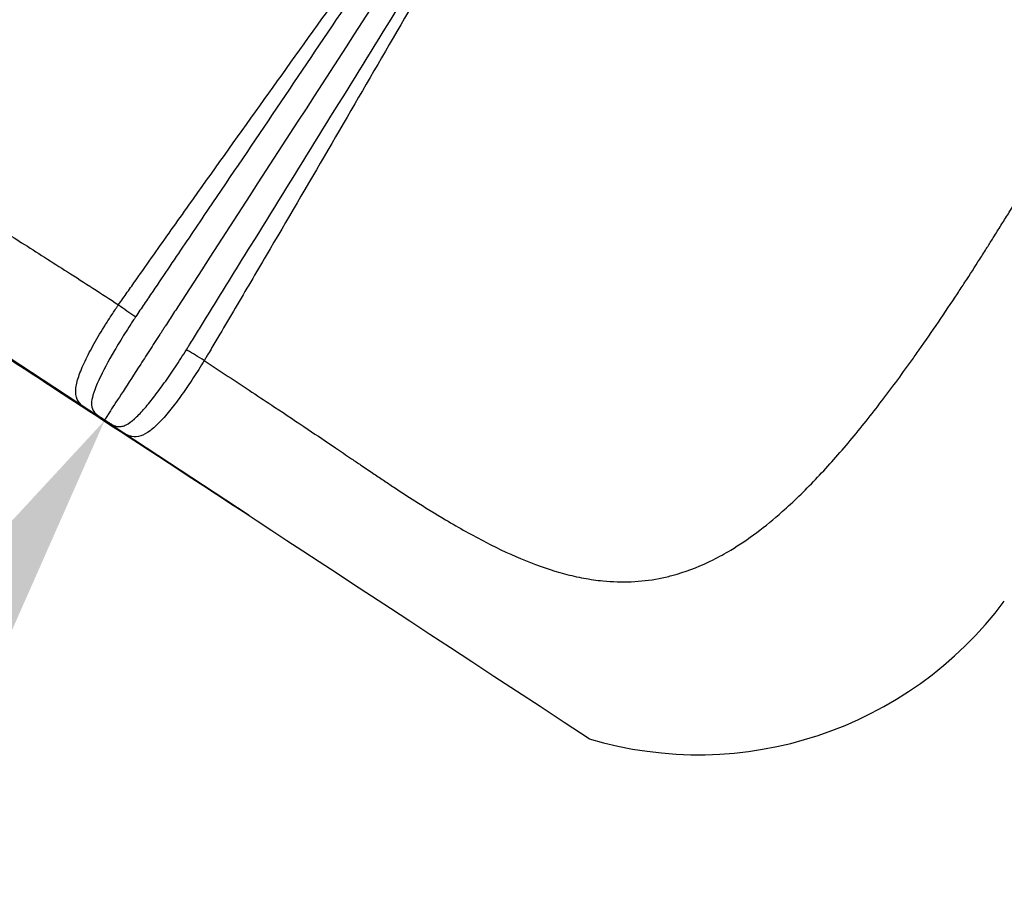
# Model space of a CAD drawing. Units: millimetres. Extents: x 0 to 29700, y 0 to 21000.
# Drawn here: x 5882 to 6246, y 12203 to 12526 of the extents above; entities that cross this region are included whole.
import ezdxf

# ---------------------------------------------------------------- set-up
doc = ezdxf.new("R2010")
doc.units = ezdxf.units.MM
doc.header["$LTSCALE"] = 15
doc.layers.get('0').update_dxf_attribs({"lineweight": 50})
doc.layers.get('DEFPOINTS').update_dxf_attribs({"lineweight": 50})
doc.layers.add('P001', color=131, linetype='Continuous')
doc.layers.add('P_2DIM', color=6, linetype='Continuous', lineweight=25)
doc.styles.add('BIGFONT', font='simplex.shx', dxfattribs={"bigfont": 'bigfont.shx'})
doc.dimstyles.new('DIMBIGFONT$0', dxfattribs={"dimscale": 50, "dimtxt": 3, "dimasz": 2, "dimexe": 1.5, "dimexo": 3, "dimgap": 0.75, "dimtad": 1, "dimdec": 0, "dimdsep": 46, "dimtxsty": 'BIGFONT', "dimblk1": 'DOT', "dimblk2": 'DOT', "dimcen": 0, "dimclrt": 230, "dimadec": 0, "dimazin": 0, "dimtfac": 0.6, "dimtdec": 1, "dimtofl": 0, "dimtmove": 2, "dimatfit": 3, "dimldrblk": 'DOT', "dimfxl": 1, "dimtvp": 1, "dimtolj": 1, "dimarcsym": 0})

# ---------------------------------------------------------------- blocks, each defined once
blk = doc.blocks.new('*D4')
at = {"layer": 'DEFPOINTS', "color": 0}
for p in [(5913.67, 12378.52), (6092.42, 12261.1), (4994.38, 10589.48)]:
    blk.add_point(p, dxfattribs=at)
at = {"layer": 'P_2DIM', "color": 0, "lineweight": -2}
for p, q in [((5967.05, 12343.45), (5850.98, 12419.69)), ((4870.52, 10790.48), (5858.77, 12294.94)), ((4869.01, 10671.84), (4752.94, 10748.08))]:
    blk.add_line(p, q, dxfattribs=at)
at = {"layer": 'P_2DIM', "color": 0}
for points in [[(5844.84, 12304.09), (5872.7, 12285.79), (5913.67, 12378.52)], [(4856.59, 10799.63), (4884.45, 10781.33), (4815.62, 10706.9)]]:
    blk.add_solid(points, dxfattribs=at)
at = {"layer": 'P_2DIM', "color": 230, "insert": (5270.62, 11604.48), "char_height": 150, "attachment_point": 5, "rotation": 56.7, "style": 'BIGFONT'}
blk.add_mtext('\\A1;2000', dxfattribs=at)
blk = doc.blocks.new('_DOT')
at = {"color": 0, "linetype": 'ByBlock'}
blk.add_line((-0.5, 0), (-1, 0), dxfattribs=at)
at = {"color": 0, "linetype": 'ByBlock', "const_width": 0.5}
blk.add_lwpolyline([(-0.25, 0, 1), (0.25, 0, 1)], format="xyb", close=True, dxfattribs=at)

msp = doc.modelspace()

# ---------------------------------------------------------------- linework, layer by layer
at = {"layer": 'P001'}
msp.add_arc((6132.76, 12396.09), 140.89, 253.3632, 323.2658, dxfattribs=at)
at = {"layer": 'P001', "extrusion": (3.97401e-29, -2.57101e-29, -1)}
msp.add_ellipse((5921.71, 12391.18), major_axis=(-8.15, -12.59), ratio=0.003221, start_param=0.008331, end_param=0.158283, dxfattribs=at)
at = {"layer": 'P001'}
for points, knots in [([(6130.07, 12713.06), (6066.9, 12615.47), (6003.75, 12517.93), (5940.65, 12420.45), (5939.63, 12418.88), (5938.61, 12417.3), (5937.59, 12415.73), (5937.09, 12414.95), (5936.58, 12414.16), (5936.07, 12413.37), (5935.81, 12412.98), (5935.56, 12412.59), (5935.3, 12412.2), (5935.18, 12412), (5935.05, 12411.8), (5934.92, 12411.61), (5934.86, 12411.51), (5934.8, 12411.41), (5934.73, 12411.31), (5934.67, 12411.21), (5934.6, 12411.11), (5934.54, 12411.02), (5934.5, 12410.95), (5934.46, 12410.89), (5934.42, 12410.83), (5934.38, 12410.77), (5934.34, 12410.7), (5934.3, 12410.64), (5934.22, 12410.51), (5934.13, 12410.39), (5934.05, 12410.26), (5933.89, 12410.01), (5933.73, 12409.76), (5933.57, 12409.51), (5933.24, 12409.01), (5932.92, 12408.51), (5932.6, 12408.01), (5931.95, 12407.02), (5931.31, 12406.03), (5930.68, 12405.05), (5929.41, 12403.09), (5928.17, 12401.17), (5926.97, 12399.32), (5924.58, 12395.63), (5922.37, 12392.21), (5920.46, 12389.27), (5918.56, 12386.34), (5916.98, 12383.88), (5915.8, 12382.06), (5914.76, 12380.47), (5914.04, 12379.35), (5913.66, 12378.77)], [-0.9999992, -0.9999992, -0.9999992, -0.9999992, -0.1646933, -0.1646933, -0.1646933, -0.1512206, -0.1512206, -0.1512206, -0.1444843, -0.1444843, -0.1444843, -0.1411161, -0.1411161, -0.1411161, -0.139432, -0.139432, -0.139432, -0.13859, -0.13859, -0.13859, -0.1377479, -0.1377479, -0.1377479, -0.1372098, -0.1372098, -0.1372098, -0.1366718, -0.1366718, -0.1366718, -0.1355956, -0.1355956, -0.1355956, -0.1334433, -0.1334433, -0.1334433, -0.1291387, -0.1291387, -0.1291387, -0.1205294, -0.1205294, -0.1205294, -0.1033109, -0.1033109, -0.1033109, -0.068874, -0.068874, -0.068874, -0.034437, -0.034437, -0.034437, -0.0043063, -0.0043063, -0.0043063, -0.0043063]), ([(6092.42, 12261.1), (5893.88, 12391.24), (5880.53, 12399.83), (5854.05, 12416.76), (5840.83, 12425.15), (5816.2, 12440.66), (5804.61, 12448.05), (5781.04, 12464.35), (5768.98, 12473.45), (5745.71, 12494.14), (5734.55, 12506.08), (5717.59, 12530.51), (5711.11, 12542.76), (5702.7, 12566.8), (5700.24, 12578.47), (5698.46, 12601.24), (5698.97, 12612.44), (5702.46, 12634.84), (5705.48, 12646.14), (5711.53, 12663.43), (5713.89, 12669.42), (5716.46, 12675.43)], [0, 0, 0, 0, 4.746001, 4.746001, 9.574381, 9.574381, 14.099581, 14.099581, 19.336114, 19.336114, 25.143109, 25.143109, 30.014567, 30.014567, 34.197702, 34.197702, 38.150289, 38.150289, 42.197286, 42.197286, 44.330693, 44.330693, 44.330693, 44.330693]), ([(5943.88, 12404.63), (5944.02, 12404.86), (5944.13, 12405.03), (5944.24, 12405.22), (5944.36, 12405.42), (5944.49, 12405.61), (5944.61, 12405.81), (5944.86, 12406.21), (5945.1, 12406.61), (5945.35, 12407.01), (5945.84, 12407.81), (5946.34, 12408.61), (5946.83, 12409.4), (5947.82, 12411), (5948.81, 12412.59), (5949.79, 12414.19), (5951.77, 12417.38), (5953.74, 12420.57), (5955.72, 12423.76), (5959.66, 12430.14), (5963.61, 12436.52), (5967.56, 12442.9), (5975.47, 12455.66), (5983.37, 12468.42), (5991.27, 12481.18), (6007.07, 12506.7), (6022.87, 12532.23), (6038.65, 12557.77), (6054.42, 12583.31), (6070.17, 12608.87), (6085.85, 12634.46), (6093.69, 12647.26), (6101.52, 12660.06), (6109.32, 12672.88)], [-1, -1, -1, -1, -0.9981744, -0.9981744, -0.9981744, -0.996221, -0.996221, -0.996221, -0.9923143, -0.9923143, -0.9923143, -0.9845008, -0.9845008, -0.9845008, -0.9688738, -0.9688738, -0.9688738, -0.9376198, -0.9376198, -0.9376198, -0.8751118, -0.8751118, -0.8751118, -0.7500958, -0.7500958, -0.7500958, -0.5000639, -0.5000639, -0.5000639, -0.2500319, -0.2500319, -0.2500319, -0.125016, -0.125016, -0.125016, -0.125016]), ([(6109.61, 12672.71), (6101.96, 12659.79), (6094.35, 12646.87), (6086.75, 12633.92), (6071.55, 12608.04), (6056.44, 12582.1), (6041.35, 12556.15), (6026.25, 12530.2), (6011.18, 12504.24), (5996.05, 12478.3), (5988.49, 12465.33), (5980.92, 12452.37), (5973.31, 12439.43), (5969.51, 12432.95), (5965.71, 12426.48), (5961.89, 12420.02), (5959.98, 12416.79), (5958.07, 12413.55), (5956.16, 12410.32), (5955.21, 12408.71), (5954.25, 12407.1), (5953.29, 12405.48), (5952.82, 12404.67), (5952.34, 12403.87), (5951.86, 12403.06), (5951.62, 12402.66), (5951.38, 12402.25), (5951.14, 12401.85), (5951.02, 12401.65), (5950.9, 12401.45), (5950.78, 12401.24), (5950.66, 12401.04), (5950.54, 12400.84), (5950.42, 12400.64)], [-0.875, -0.875, -0.875, -0.875, -0.75, -0.75, -0.75, -0.5, -0.5, -0.5, -0.25, -0.25, -0.25, -0.125, -0.125, -0.125, -0.0625, -0.0625, -0.0625, -0.03125, -0.03125, -0.03125, -0.015625, -0.015625, -0.015625, -0.0078125, -0.0078125, -0.0078125, -0.0039063, -0.0039063, -0.0039063, -0.0019531, -0.0019531, -0.0019531, 0, 0, 0, 0]), ([(5918.8, 12421.22), (5919.34, 12421.99), (5919.88, 12422.76), (5920.42, 12423.53), (5920.96, 12424.3), (5921.5, 12425.06), (5922.04, 12425.83), (5923.12, 12427.37), (5924.2, 12428.9), (5925.28, 12430.43), (5927.44, 12433.5), (5929.61, 12436.56), (5931.78, 12439.63), (5936.11, 12445.76), (5940.45, 12451.88), (5944.8, 12457.99), (5953.49, 12470.23), (5962.21, 12482.45), (5970.94, 12494.66), (5988.4, 12519.07), (6005.91, 12543.45), (6023.39, 12567.84), (6040.88, 12592.23), (6058.34, 12616.63), (6075.72, 12641.1)], [-0.9999997, -0.9999997, -0.9999997, -0.9999997, -0.9921875, -0.9921875, -0.9921875, -0.984375, -0.984375, -0.984375, -0.96875, -0.96875, -0.96875, -0.9375, -0.9375, -0.9375, -0.875, -0.875, -0.875, -0.75, -0.75, -0.75, -0.5, -0.5, -0.5, -0.25, -0.25, -0.25, -0.25]), ([(6076.57, 12640.5), (6059.66, 12615.71), (6042.8, 12590.88), (6025.97, 12566.03), (6009.14, 12541.18), (5992.34, 12516.31), (5975.54, 12491.44), (5967.14, 12479), (5958.74, 12466.57), (5950.34, 12454.13), (5946.14, 12447.92), (5941.94, 12441.7), (5937.74, 12435.48), (5935.64, 12432.38), (5933.54, 12429.27), (5931.44, 12426.16), (5930.39, 12424.61), (5929.34, 12423.05), (5928.29, 12421.5), (5927.76, 12420.72), (5927.24, 12419.94), (5926.71, 12419.17), (5926.19, 12418.39), (5925.67, 12417.63), (5925.12, 12416.82)], [-0.75, -0.75, -0.75, -0.75, -0.5, -0.5, -0.5, -0.25, -0.25, -0.25, -0.125, -0.125, -0.125, -0.0625, -0.0625, -0.0625, -0.03125, -0.03125, -0.03125, -0.015625, -0.015625, -0.015625, -0.0078125, -0.0078125, -0.0078125, -0.0000001, -0.0000001, -0.0000001, -0.0000001]), ([(6239.96, 12443.34), (6240.67, 12444.46), (6241.37, 12445.58), (6242.08, 12446.71), (6242.98, 12448.15), (6243.88, 12449.59), (6244.79, 12451.03), (6245.69, 12452.47), (6246.59, 12453.91), (6247.5, 12455.35), (6251.11, 12461.11), (6254.73, 12466.87), (6258.35, 12472.63), (6262.87, 12479.84), (6267.39, 12487.04), (6271.91, 12494.25), (6272.07, 12494.5), (6272.23, 12494.75), (6272.39, 12495)], [-1, -1, -1, -1, -0.934716, -0.934716, -0.934716, -0.851065, -0.851065, -0.851065, -0.767415, -0.767415, -0.767415, -0.432814, -0.432814, -0.432814, -0.014562, -0.014562, -0.014562, 0, 0, 0, 0]), ([(5858.82, 12459.35), (5859.98, 12458.62), (5861.14, 12457.9), (5862.31, 12457.17), (5863.67, 12456.32), (5865.04, 12455.46), (5866.42, 12454.6), (5867.1, 12454.17), (5867.79, 12453.74), (5868.48, 12453.31), (5873.29, 12450.29), (5878.15, 12447.22), (5883.05, 12444.12), (5888.64, 12440.58), (5894.28, 12436.98), (5899.95, 12433.36), (5906.21, 12429.35), (5912.5, 12425.3), (5918.8, 12421.22)], [-1, -1, -1, -1, -0.952415, -0.952415, -0.952415, -0.896824, -0.896824, -0.896824, -0.8690285, -0.8690285, -0.8690285, -0.6744602, -0.6744602, -0.6744602, -0.4520964, -0.4520964, -0.4520964, -0.2063472, -0.2063472, -0.2063472, -0.2063472]), ([(6123.01, 12321.31), (6123.67, 12321.49), (6124.33, 12321.67), (6124.99, 12321.87), (6129.46, 12323.18), (6133.88, 12324.95), (6138.24, 12327.13), (6140.42, 12328.23), (6142.58, 12329.42), (6144.73, 12330.72), (6151.19, 12334.61), (6157.51, 12339.4), (6163.72, 12344.89), (6167.86, 12348.56), (6171.95, 12352.53), (6176, 12356.77), (6178.02, 12358.89), (6180.03, 12361.07), (6182.04, 12363.31), (6186.04, 12367.8), (6190.01, 12372.51), (6193.93, 12377.41), (6195.9, 12379.85), (6197.86, 12382.35), (6199.8, 12384.88), (6203.7, 12389.95), (6207.56, 12395.18), (6211.39, 12400.53), (6212.34, 12401.86), (6213.3, 12403.21), (6214.25, 12404.56), (6219.01, 12411.32), (6223.72, 12418.25), (6228.36, 12425.29), (6229.29, 12426.7), (6230.22, 12428.11), (6231.14, 12429.53), (6232.99, 12432.36), (6234.82, 12435.21), (6236.64, 12438.08), (6237.55, 12439.51), (6238.46, 12440.95), (6239.37, 12442.39), (6239.56, 12442.7), (6239.76, 12443.02), (6239.96, 12443.34)], [-0.5517243, -0.5517243, -0.5517243, -0.5517243, -0.5433078, -0.5433078, -0.5433078, -0.486446, -0.486446, -0.486446, -0.4580152, -0.4580152, -0.4580152, -0.3727225, -0.3727225, -0.3727225, -0.3158608, -0.3158608, -0.3158608, -0.2874299, -0.2874299, -0.2874299, -0.2305681, -0.2305681, -0.2305681, -0.2021373, -0.2021373, -0.2021373, -0.1452755, -0.1452755, -0.1452755, -0.1310601, -0.1310601, -0.1310601, -0.0599829, -0.0599829, -0.0599829, -0.0457674, -0.0457674, -0.0457674, -0.0173366, -0.0173366, -0.0173366, -0.0031211, -0.0031211, -0.0031211, 0, 0, 0, 0]), ([(5907.16, 12382.64), (5906.86, 12382.84), (5906.58, 12383.03), (5906.32, 12383.21), (5905.59, 12383.74), (5905.03, 12384.23), (5904.59, 12384.74), (5904.15, 12385.25), (5903.81, 12385.77), (5903.57, 12386.32), (5903.08, 12387.42), (5902.93, 12388.64), (5903.03, 12390.04), (5903.14, 12391.45), (5903.52, 12393.04), (5904.09, 12394.77), (5904.67, 12396.49), (5905.46, 12398.39), (5906.43, 12400.44), (5907.41, 12402.48), (5908.55, 12404.64), (5909.82, 12406.9), (5911.09, 12409.15), (5912.52, 12411.54), (5914.03, 12413.94), (5914.78, 12415.13), (5915.55, 12416.34), (5916.34, 12417.55), (5916.74, 12418.15), (5917.14, 12418.76), (5917.55, 12419.37), (5917.75, 12419.67), (5917.96, 12419.98), (5918.17, 12420.28), (5918.37, 12420.59), (5918.57, 12420.87), (5918.8, 12421.22)], [-0.8966804, -0.8966804, -0.8966804, -0.8966804, -0.8749997, -0.8749997, -0.8749997, -0.8124996, -0.8124996, -0.8124996, -0.7499995, -0.7499995, -0.7499995, -0.6249992, -0.6249992, -0.6249992, -0.499999, -0.499999, -0.499999, -0.3749987, -0.3749987, -0.3749987, -0.2499985, -0.2499985, -0.2499985, -0.1249982, -0.1249982, -0.1249982, -0.0624981, -0.0624981, -0.0624981, -0.0312481, -0.0312481, -0.0312481, -0.015623, -0.015623, -0.015623, 0, 0, 0, 0]), ([(5918.8, 12421.22), (5920.88, 12419.74), (5923.01, 12418.26), (5924.78, 12417.05), (5924.9, 12416.97), (5925.01, 12416.89), (5925.12, 12416.82)], [-1, -1, -1, -1, -0.060664, -0.060664, -0.060664, 0, 0, 0, 0]), ([(5925.12, 12416.82), (5925.1, 12416.78), (5925.07, 12416.73), (5925.04, 12416.69), (5925, 12416.63), (5924.95, 12416.56), (5924.91, 12416.49), (5924.82, 12416.36), (5924.73, 12416.23), (5924.64, 12416.09), (5924.47, 12415.83), (5924.29, 12415.56), (5924.12, 12415.3), (5923.77, 12414.77), (5923.42, 12414.23), (5923.08, 12413.7), (5922.39, 12412.64), (5921.72, 12411.58), (5921.06, 12410.53), (5919.74, 12408.43), (5918.48, 12406.36), (5917.31, 12404.36), (5914.97, 12400.37), (5912.98, 12396.66), (5911.51, 12393.47), (5911.5, 12393.43), (5911.48, 12393.4), (5911.47, 12393.37), (5909.88, 12389.91), (5909.08, 12387.38), (5908.88, 12385.49), (5908.87, 12385.38), (5908.86, 12385.28), (5908.85, 12385.17), (5908.76, 12383.82), (5909, 12382.94), (5909.41, 12382.23), (5909.74, 12381.66), (5910.17, 12381.22), (5910.64, 12380.82), (5910.81, 12380.67), (5910.99, 12380.54), (5911.17, 12380.4), (5911.27, 12380.33), (5911.38, 12380.26), (5911.48, 12380.18), (5911.5, 12380.17), (5911.53, 12380.15), (5911.57, 12380.13), (5911.64, 12380.08), (5911.76, 12380.01), (5911.91, 12379.9), (5912.5, 12379.52), (5913.08, 12379.15), (5913.66, 12378.77)], [0, 0, 0, 0, 0.002441, 0.002441, 0.002441, 0.006354, 0.006354, 0.006354, 0.014178, 0.014178, 0.014178, 0.029824, 0.029824, 0.029824, 0.061104, 0.061104, 0.061104, 0.12362, 0.12362, 0.12362, 0.248474, 0.248474, 0.248474, 0.497477, 0.497477, 0.497477, 0.5, 0.5, 0.5, 0.736402, 0.736402, 0.736402, 0.75, 0.75, 0.75, 0.875, 0.875, 0.875, 0.9375, 0.9375, 0.9375, 0.953125, 0.953125, 0.953125, 0.960938, 0.960938, 0.960938, 0.963629, 0.963629, 0.963629, 0.96875, 0.96875, 0.96875, 1, 1, 1, 1]), ([(5913.66, 12378.77), (5914.26, 12378.38), (5914.86, 12378), (5915.45, 12377.61), (5915.53, 12377.57), (5915.6, 12377.52), (5915.68, 12377.47), (5915.71, 12377.45), (5915.77, 12377.41), (5915.8, 12377.39), (5915.83, 12377.37), (5915.86, 12377.36), (5915.89, 12377.34), (5916, 12377.27), (5916.11, 12377.2), (5916.22, 12377.14), (5916.44, 12377.02), (5916.64, 12376.91), (5916.83, 12376.83), (5917.2, 12376.65), (5917.51, 12376.53), (5917.81, 12376.44), (5918.1, 12376.36), (5918.37, 12376.3), (5918.63, 12376.28), (5919.15, 12376.22), (5919.64, 12376.26), (5920.12, 12376.37), (5920.6, 12376.48), (5921.08, 12376.67), (5921.58, 12376.92), (5922.56, 12377.42), (5923.58, 12378.18), (5924.66, 12379.13), (5925.19, 12379.6), (5925.74, 12380.13), (5926.3, 12380.7), (5926.87, 12381.28), (5927.46, 12381.91), (5928.05, 12382.59), (5929.25, 12383.93), (5930.47, 12385.41), (5931.75, 12387.05), (5933.02, 12388.69), (5934.36, 12390.49), (5935.7, 12392.36), (5937.03, 12394.23), (5938.39, 12396.2), (5939.77, 12398.27), (5941.15, 12400.34), (5942.5, 12402.43), (5943.88, 12404.63)], [-1, -1, -1, -1, -0.96875, -0.96875, -0.96875, -0.9648438, -0.9648438, -0.9648438, -0.9628906, -0.9628906, -0.9628906, -0.9609375, -0.9609375, -0.9609375, -0.953125, -0.953125, -0.953125, -0.9375, -0.9375, -0.9375, -0.90625, -0.90625, -0.90625, -0.875, -0.875, -0.875, -0.8125, -0.8125, -0.8125, -0.75, -0.75, -0.75, -0.625, -0.625, -0.625, -0.5625, -0.5625, -0.5625, -0.5, -0.5, -0.5, -0.375, -0.375, -0.375, -0.25, -0.25, -0.25, -0.125, -0.125, -0.125, -0.0000001, -0.0000001, -0.0000001, -0.0000001]), ([(5950.42, 12400.64), (5948.24, 12401.94), (5946.04, 12403.28), (5944.26, 12404.39), (5944.13, 12404.47), (5944, 12404.55), (5943.88, 12404.63)], [-1, -1, -1, -1, -0.066922, -0.066922, -0.066922, 0, 0, 0, 0]), ([(5950.42, 12400.64), (5949.1, 12398.46), (5947.73, 12396.3), (5946.36, 12394.21), (5944.97, 12392.09), (5943.58, 12390.05), (5942.2, 12388.12), (5940.81, 12386.16), (5939.44, 12384.33), (5938.1, 12382.65), (5936.75, 12380.96), (5935.43, 12379.43), (5934.16, 12378.1), (5933.51, 12377.42), (5932.87, 12376.79), (5932.24, 12376.22), (5931.63, 12375.66), (5931.04, 12375.17), (5930.47, 12374.74), (5929.21, 12373.78), (5928.08, 12373.15), (5927.02, 12372.81), (5925.84, 12372.42), (5924.77, 12372.37), (5923.73, 12372.59), (5923.68, 12372.6), (5923.64, 12372.61), (5923.59, 12372.62), (5923.39, 12372.66), (5923.19, 12372.72), (5923, 12372.78), (5921.99, 12373.11), (5921.05, 12373.64), (5920.11, 12374.25)], [0, 0, 0, 0, 0.1088206, 0.1088206, 0.1088206, 0.2187721, 0.2187721, 0.2187721, 0.3298907, 0.3298907, 0.3298907, 0.4422143, 0.4422143, 0.4422143, 0.5, 0.5, 0.5, 0.5497983, 0.5497983, 0.5497983, 0.6611369, 0.6611369, 0.6611369, 0.7857143, 0.7857143, 0.7857143, 0.7893281, 0.7893281, 0.7893281, 0.8062132, 0.8062132, 0.8062132, 0.8928216, 0.8928216, 0.8928216, 0.8928216]), ([(5950.42, 12400.64), (5956.36, 12396.74), (5962.23, 12392.87), (5968.05, 12389.02), (5970.84, 12387.17), (5973.62, 12385.32), (5976.39, 12383.48), (5980.54, 12380.72), (5984.66, 12377.97), (5988.74, 12375.24), (5992.13, 12372.96), (5995.5, 12370.69), (5998.84, 12368.44), (6000.85, 12367.09), (6002.84, 12365.74), (6004.82, 12364.4), (6005.97, 12363.61), (6007.11, 12362.83), (6008.26, 12362.06)], [-0.7914988, -0.7914988, -0.7914988, -0.7914988, -0.5565376, -0.5565376, -0.5565376, -0.4438041, -0.4438041, -0.4438041, -0.2747038, -0.2747038, -0.2747038, -0.1337869, -0.1337869, -0.1337869, -0.0492367, -0.0492367, -0.0492367, 0, 0, 0, 0]), ([(5913.56, 12378.59), (5913.03, 12378.93), (5912.5, 12379.27), (5911.16, 12380.14), (5910.32, 12380.67), (5908.86, 12381.58), (5908.19, 12381.99), (5907.41, 12382.48), (5907.29, 12382.56), (5907.17, 12382.64)], [0, 0, 0, 0, 0.1890764, 0.1890764, 0.4791877, 0.4791877, 0.7457002, 0.7457002, 0.7958344, 0.7958344, 0.7958344, 0.7958344]), ([(5920.11, 12374.25), (5919.16, 12374.87), (5918.21, 12375.53), (5916.62, 12376.6), (5916.02, 12376.99), (5915.11, 12377.58), (5914.8, 12377.78), (5914.18, 12378.19), (5913.87, 12378.39), (5913.56, 12378.59)], [0, 0, 0, 0, 0.3959343, 0.3959343, 0.609716, 0.609716, 0.7208723, 0.7208723, 0.8320683, 0.8320683, 0.8320683, 0.8320683]), ([(6008.26, 12362.06), (6009.73, 12361.05), (6011.2, 12360.06), (6012.67, 12359.07), (6013.97, 12358.19), (6015.26, 12357.32), (6016.56, 12356.46), (6017.85, 12355.6), (6019.14, 12354.74), (6020.43, 12353.89), (6023, 12352.2), (6025.56, 12350.54), (6028.1, 12348.91), (6031.92, 12346.48), (6035.71, 12344.13), (6039.47, 12341.9), (6044.48, 12338.91), (6049.45, 12336.13), (6054.37, 12333.59), (6064.21, 12328.53), (6073.89, 12324.49), (6083.4, 12321.96), (6085.78, 12321.33), (6088.15, 12320.79), (6090.51, 12320.36), (6092.86, 12319.92), (6095.21, 12319.58), (6097.55, 12319.35), (6104.55, 12318.66), (6111.46, 12318.93), (6118.25, 12320.23), (6119.84, 12320.53), (6121.43, 12320.9), (6123.01, 12321.31)], [-1, -1, -1, -1, -0.9839864, -0.9839864, -0.9839864, -0.969771, -0.969771, -0.969771, -0.9555555, -0.9555555, -0.9555555, -0.9271246, -0.9271246, -0.9271246, -0.8844783, -0.8844783, -0.8844783, -0.8276166, -0.8276166, -0.8276166, -0.7138931, -0.7138931, -0.7138931, -0.6854622, -0.6854622, -0.6854622, -0.6570313, -0.6570313, -0.6570313, -0.5717387, -0.5717387, -0.5717387, -0.5517243, -0.5517243, -0.5517243, -0.5517243])]:
    msp.add_open_spline(points, degree=3, knots=knots, dxfattribs=at)
for points in [[(5907.17, 12382.64), (5907.17, 12382.64), (5907.17, 12382.64), (5907.16, 12382.64)], [(5920.11, 12374.25), (5920.11, 12374.25), (5920.11, 12374.25), (5920.11, 12374.25)]]:
    msp.add_open_spline(points, degree=3, dxfattribs=at)

# ---------------------------------------------------------------- dimensions: what is measured, and where the dimension line sits
at = {"layer": 'P_2DIM'}
dim = msp.add_linear_dim(base=(5913.67, 12378.52), p1=(4994.38, 10589.48), p2=(6092.42, 12261.1), angle=56.7, dimstyle='DIMBIGFONT$0', override={"dimasz": 2, "dimrnd": 1, "dimazin": 2}, dxfattribs=at)
dim.commit()
dim.dimension.update_dxf_attribs({"geometry": '*D4', "text_midpoint": (5270.62, 11604.48)})

doc.saveas('drawing.dxf')
